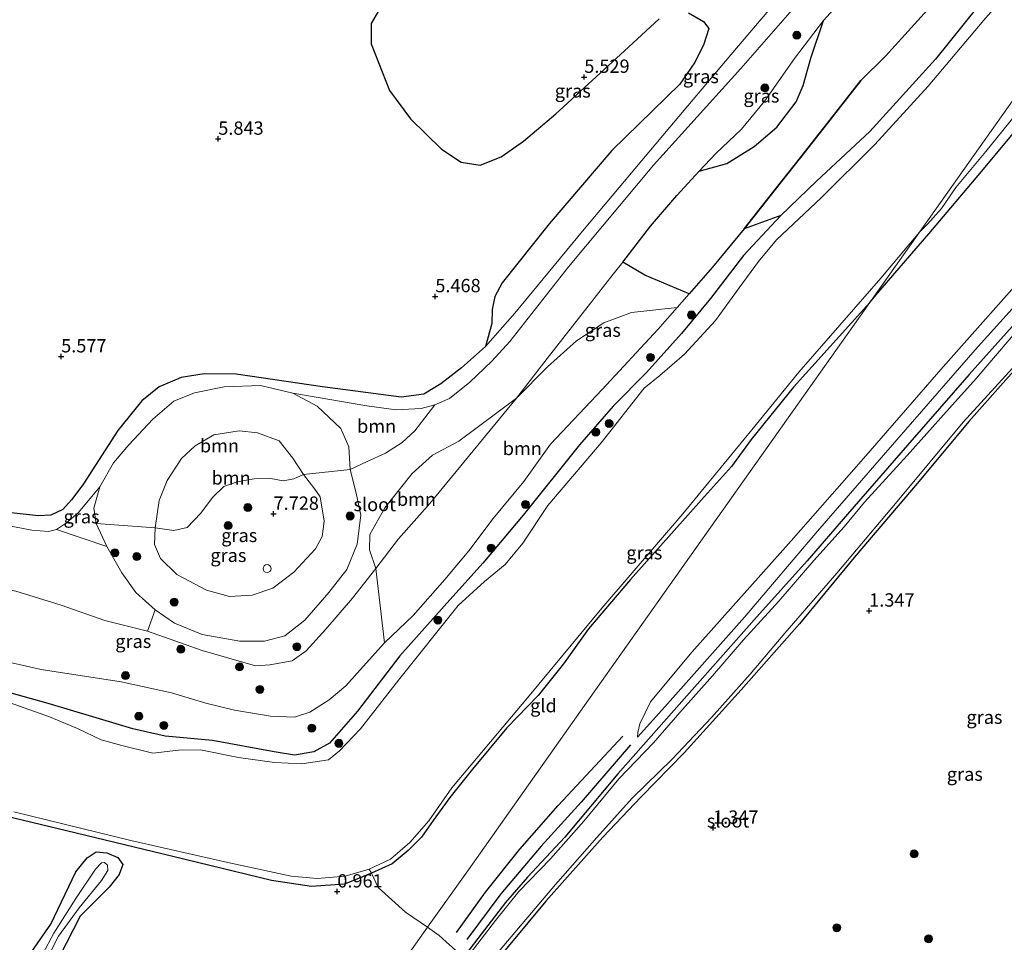
# Model space of a CAD drawing. Units: metres. Extents: x 59999 to 70008, y 424999 to 431033.
# Drawn here: x 62147 to 62332, y 425682 to 425855 of the extents above; entities that cross this region are included whole.
import ezdxf
from ezdxf.enums import TextEntityAlignment as Align

# ---------------------------------------------------------------- set-up
doc = ezdxf.new("R2010")
doc.units = ezdxf.units.M
doc.linetypes.add('IE-TERREINAFSCHEIDING', pattern=[10, 8, -2])
doc.layers.get('0').update_dxf_attribs({"lineweight": 25})
for name, color, linetype, lineweight in [('B-ME-GR-BOOM-GV-B6', 93, 'Continuous', 18), ('B-ME-GR-BOOM-S-B1', 93, 'Continuous', 18), ('B-ME-GW-KRUINLIJN-L-B1', 93, 'Continuous', 18), ('B-ME-GW-TEENLIJN-L-B1', 93, 'Continuous', 18), ('B-ME-IE-GRASLAND-GV-B6', 93, 'Continuous', 18), ('B-ME-IE-GRONDWERKLIJN-GROND_INGERICHT-GV-B6', 253, 'Continuous', 18), ('B-ME-IE-GRONDWERKLIJN-GROND_NIETINGERICHT-GV-B6', 253, 'Continuous', 18), ('B-ME-IE-HULPGEOMETRIE-L-B1', 53, 'Continuous', 18), ('B-ME-IE-INRICHTINGSELEMENT-S-B1', 253, 'Continuous', 18), ('B-ME-IE-TERREINAFSCHEIDING-DOORGANG-L-B1', 8, 'IE-TERREINAFSCHEIDING-KUNSTMATIG-OPEN', 18), ('B-ME-IE-TERREINAFSCHEIDING-RASTERHEKWERK-L-B1', 8, 'IE-TERREINAFSCHEIDING', 18), ('B-ME-OG-WATER-GV-B6', 153, 'Continuous', 18), ('B-ME-VH-VERH_SOORT-ONVERHARD-GV-B6', 8, 'Continuous', 18)]:
    doc.layers.add(name, color=color, linetype=linetype, lineweight=lineweight)
for name, color, linetype in [('B-ME-GR-BOS-GV-B6', 10, 'Continuous'), ('B-ME-GW-GRONDWERKLIJN-L-B1', 10, 'Continuous'), ('B-ME-GW-HOOGTEPUNT-S-B1', 10, 'Continuous'), ('B-ME-GW-INSTEEKWATERGANG-L-B1', 10, 'Continuous'), ('B-ME-OG-BREUK-L-B1', 10, 'Continuous')]:
    doc.layers.add(name, color=color, linetype=linetype)
doc.styles.add('NLCS-ISO', font='NLCS-ISO.TTF')
doc.linetypes.add('IE-TERREINAFSCHEIDING-KUNSTMATIG-OPEN', pattern='A,7,-1.5,[67,NLCS.SHX,S=0.75,R=0,X=0,Y=0],-1.5', length=10)

# ---------------------------------------------------------------- blocks, each defined once
blk = doc.blocks.new('hoogtepunt')
for p, q in [((-0.5, 0), (0.5, 0)), ((0, 0.5), (0, -0.5))]:
    blk.add_line(p, q)
blk = doc.blocks.new('dtb')
blk.add_circle((0, 0), 0.75)
blk = doc.blocks.new('boom')
h = blk.add_hatch(color=256)
edge = h.paths.add_edge_path()
edge.add_arc((0, 0), 0.75, 0, 360)
blk.add_circle((0, 0), 0.75)

msp = doc.modelspace()

# ---------------------------------------------------------------- linework, layer by layer
at = {"layer": 'B-ME-GR-BOOM-GV-B6'}
for points in [[(62270.799, 425801.446, 1.619), (62267.172, 425797.339, 1.582), (62256.771, 425786.072, 1.582), (62247.063, 425775.804, 1.612), (62242.006, 425768.777, 1.597), (62236.277, 425761.848, 1.582), (62231.7, 425755.782, 1.643), (62227.221, 425750.388, 1.688), (62221.242, 425743.631, 1.658), (62215.84, 425738.507, 1.734), (62214.267, 425752.469, 4.82), (62218.497, 425758.037, 4.789), (62224.389, 425764.668, 4.835), (62232.531, 425774.545, 4.804), (62240.674, 425784.421, 4.971), (62246.473, 425790.284, 4.786), (62251.939, 425795.164, 4.53), (62257.061, 425798.549, 3.96), (62262.235, 425800.51, 2.976), (62270.799, 425801.446, 1.619)], [(62198.628, 425785.368, 5.409), (62203.217, 425782.925, 5.393), (62207.689, 425778.715, 5.363), (62209.184, 425775.276, 5.317), (62209.402, 425771.06, 5.226), (62200.623, 425770.125, 7.853), (62198.657, 425773.152, 7.808), (62196.105, 425776.4, 7.732), (62192.005, 425777.95, 7.732), (62188.557, 425778.308, 7.717), (62183.783, 425777.553, 7.732), (62180.334, 425775.51, 7.732), (62177.72, 425773.072, 7.762), (62175.076, 425768.993, 7.747), (62173.574, 425765.229, 7.777), (62172.764, 425760.063, 7.732), (62161.7, 425760.897, 5.166), (62161.29, 425763.769, 5.333), (62162.416, 425767.792, 5.393), (62164.984, 425772.295, 5.409), (62167.868, 425775.654, 5.515), (62172.338, 425780.5, 5.636), (62176.316, 425783.84, 5.697), (62180.178, 425785.412, 5.727), (62185.759, 425786.531, 5.636), (62192.588, 425786.785, 5.545), (62198.628, 425785.368, 5.409)], [(62225.292, 425783.162, 5.243), (62221.566, 425778.289, 5.157), (62219.194, 425776.118, 5.171), (62216.074, 425774.12, 5.143), (62212.485, 425772.446, 5.171), (62209.402, 425771.06, 5.226), (62209.184, 425775.276, 5.317), (62207.689, 425778.715, 5.363), (62203.217, 425782.925, 5.393), (62198.628, 425785.368, 5.409), (62212.521, 425783, 5.357), (62218.081, 425782.266, 5.3), (62222.75, 425782.497, 5.243), (62225.292, 425783.162, 5.243)], [(62214.267, 425752.469, 4.82), (62213.026, 425755.931, 5.304), (62213.118, 425758.815, 5.404), (62215.898, 425763.824, 5.518), (62221.076, 425770.291, 5.29), (62224.855, 425773.74, 5.233), (62229.805, 425776.377, 5.033), (62240.674, 425784.421, 4.971), (62232.531, 425774.545, 4.804), (62224.389, 425764.668, 4.835), (62218.497, 425758.037, 4.789), (62214.267, 425752.469, 4.82)], [(62200.623, 425770.125, 7.853), (62198.829, 425769.289, 7.896), (62196.846, 425768.93, 7.882), (62194.521, 425769.328, 7.953), (62191.358, 425769.267, 8.039), (62188.185, 425768.693, 8.096), (62185.678, 425767.83, 7.91), (62183.586, 425765.812, 7.967), (62181.358, 425762.849, 7.953), (62178.778, 425760.129, 8.024), (62176.317, 425759.581, 8.024), (62172.764, 425760.063, 7.732), (62173.574, 425765.229, 7.777), (62175.076, 425768.993, 7.747), (62177.72, 425773.072, 7.762), (62180.334, 425775.51, 7.732), (62183.783, 425777.553, 7.732), (62188.557, 425778.308, 7.717), (62192.005, 425777.95, 7.732), (62196.105, 425776.4, 7.732), (62198.657, 425773.152, 7.808), (62200.623, 425770.125, 7.853)], [(62154.245, 425759.76, 5.08), (62163.685, 425756.564, 4.968), (62166.543, 425751.626, 5.044), (62169.172, 425747.955, 5.029), (62172.819, 425744.687, 4.983), (62171.337, 425740.661, 4.561), (62163.329, 425742.703, 4.668), (62155.168, 425745.591, 4.729), (62146.622, 425748.191, 4.759), (62136.05, 425750.533, 4.85), (62121.521, 425753.031, 4.668), (62115.866, 425755.68, 4.838), (62112.938, 425757.71, 5.094), (62111.949, 425759.783, 5.066), (62112.88, 425763.126, 5.365), (62116.746, 425762.7, 5.422), (62120.702, 425762.904, 5.408), (62124.191, 425763.433, 5.365), (62130.986, 425763.229, 5.308), (62149.657, 425759.646, 5.18), (62152.775, 425759.391, 5.08), (62154.245, 425759.76, 5.08)]]:
    msp.add_polyline3d(points, dxfattribs=at)
at = {"layer": 'B-ME-GR-BOS-GV-B6'}
for points in [[(62283.398, 425816.208, 1.703), (62277.495, 425809.029, 1.688), (62273.069, 425804.017, 1.643), (62264.777, 425807.513, 4.008), (62260.606, 425809.962, 5.146), (62265.823, 425816.69, 5.123), (62270.774, 425822.497, 5.047), (62274.981, 425827.03, 5.039), (62280.147, 425828.477, 4.739), (62285.305, 425831.663, 4.397), (62289.561, 425835.301, 4.241), (62293.206, 425840.057, 4.155), (62294.488, 425843.156, 4.369), (62295.925, 425848.229, 4.597), (62298.334, 425855.311, 5.381), (62307.879, 425865.878, 5.381), (62322.067, 425881.541, 5.23), (62330.382, 425891.667, 5.154), (62340.11, 425903.03, 5.306)], [(62283.398, 425816.208, 1.703), (62289.262, 425823.599, 1.688), (62293.963, 425829.579, 1.764), (62298.405, 425835.184, 1.779), (62305.307, 425844.072, 1.749), (62309.94, 425848.621, 1.749), (62315.4, 425854.629, 1.703), (62320.302, 425860.099, 1.688), (62324.782, 425865.493, 1.658), (62334.317, 425875.512, 1.597)], [(62334.317, 425875.512, 1.597), (62324.782, 425865.493, 1.658), (62320.302, 425860.099, 1.688), (62315.4, 425854.629, 1.703), (62309.94, 425848.621, 1.749), (62305.307, 425844.072, 1.749), (62298.405, 425835.184, 1.779), (62293.963, 425829.579, 1.764), (62289.262, 425823.599, 1.688), (62283.398, 425816.208, 1.703)], [(62335.703, 425868.183, 1.193), (62327.301, 425857.933, 1.162), (62319.37, 425848.095, 1.178), (62306.989, 425834.505, 1.208), (62297.003, 425825.168, 1.284), (62290.314, 425818.719, 1.299), (62283.398, 425816.208, 1.703)], [(62272.968, 425856.797, 5.612), (62275.787, 425855.136, 5.563), (62276.803, 425853.844, 5.491), (62275.807, 425850.711, 5.455), (62274.069, 425847.357, 5.455), (62271.315, 425843.385, 5.503), (62258.55, 425830.915, 5.588), (62246.8, 425817.152, 5.612), (62237.949, 425806.085, 5.539), (62236.594, 425803.495, 5.467), (62236.08, 425801.058, 5.443), (62236.032, 425798.444, 5.43), (62234.814, 425794.142, 5.285), (62230.314, 425790.153, 5.314), (62226.463, 425787.101, 5.342), (62223.226, 425785.184, 5.342), (62219.025, 425784.628, 5.342), (62204.237, 425786.559, 5.513), (62188.034, 425788.951, 5.599), (62181.987, 425788.983, 5.656), (62177.705, 425788.31, 5.67), (62173.522, 425786.529, 5.656), (62170.312, 425783.9, 5.627), (62165.783, 425778.37, 5.656), (62159.232, 425768.173, 5.371), (62157.085, 425765.326, 5.314), (62155.47, 425763.498, 5.2), (62153.198, 425762.472, 5.2), (62150.864, 425762.357, 5.285), (62139.896, 425763.546, 5.171)], [(62215.199, 425857.889, 5.708), (62213.332, 425854.772, 5.708), (62213.329, 425850.951, 5.781), (62216.823, 425842.205, 5.829), (62220.747, 425836.837, 5.805), (62226.543, 425831.2, 5.745), (62230.286, 425828.751, 5.733), (62233.862, 425828.183, 5.745), (62237.746, 425829.754, 5.733), (62241.99, 425832.693, 5.793), (62248.016, 425837.779, 5.829), (62261.721, 425850.332, 5.708), (62267.449, 425855.624, 5.672)]]:
    msp.add_polyline3d(points, dxfattribs=at)
at = {"layer": 'B-ME-GW-GRONDWERKLIJN-L-B1'}
msp.add_polyline3d([(62262.071, 425719.343, 1.231), (62252.773, 425708.569, 1.326), (62245.312, 425700.315, 1.487), (62237.717, 425691.397, 1.464), (62231.309, 425682.822, 1.638)], dxfattribs=at)
at = {"layer": 'B-ME-GW-INSTEEKWATERGANG-L-B1'}
for points in [[(62307.014, 425802.399, 1.102), (62308.173, 425803.765, 1.102), (62318.105, 425815.269, 1.004), (62328.073, 425827.045, 1.053), (62340.736, 425842.333, 1.053), (62351.765, 425854.574, 1.053), (62359.726, 425863.409, 1.053), (62364.833, 425869.585, 0.967), (62368.058, 425874.964, 0.918), (62370.747, 425878.034, 0.931), (62374.603, 425881.942, 0.918), (62378.113, 425885.343, 0.906), (62381.9, 425889.15, 0.931), (62386.836, 425895.294, 1.004), (62393.465, 425903.701, 1.004), (62399.061, 425911.03, 0.992), (62404.296, 425916.523, 0.955), (62410.5, 425923.437, 1.029), (62418.665, 425932.133, 1.029), (62430.753, 425946.145, 1.032)], [(62449.819, 425932.647, 1.511), (62435.758, 425916.738, 1.511), (62419.256, 425897.626, 1.68), (62401.798, 425877.115, 1.648), (62383.72, 425856.259, 1.648), (62371.883, 425842.294, 1.617), (62361.947, 425830.363, 1.68), (62349.191, 425815.615, 1.68), (62339.705, 425804.531, 1.701), (62325.676, 425788.857, 1.68), (62314.082, 425775.623, 1.68), (62302.814, 425762.679, 1.638), (62295.261, 425753.865, 1.638), (62285.81, 425743.397, 1.553), (62273.118, 425729.118, 1.617), (62259.682, 425713.937, 1.49), (62249.746, 425702.006, 1.479), (62242.706, 425694.507, 1.5), (62238.574, 425689.766, 1.49), (62230.682, 425679.516, 1.543)], [(62453.993, 425929.691, 1.436), (62440.278, 425913.162, 1.415), (62428.839, 425900.719, 1.352), (62418.609, 425888.733, 1.32), (62409.007, 425877.856, 1.309), (62396.454, 425862.841, 1.309), (62386.972, 425852.139, 1.299), (62376.479, 425840.332, 1.288), (62367.255, 425829.069, 1.32), (62359.61, 425819.932, 1.32), (62352.415, 425811.642, 1.32), (62344.826, 425802.211, 1.32), (62335.041, 425790.69, 1.32), (62325.618, 425780.075, 1.32), (62316.307, 425768.872, 1.32), (62304.084, 425754.529, 1.32), (62293.79, 425742.074, 1.32), (62282.88, 425729.655, 1.32), (62272.152, 425717.879, 1.278), (62264.047, 425709.57, 1.309), (62256.86, 425702.043, 1.309), (62246.188, 425689.973, 1.309), (62235.687, 425677.403, 1.288)], [(62327.301, 425857.933, 1.162), (62319.37, 425848.095, 1.178), (62306.989, 425834.505, 1.208), (62297.003, 425825.168, 1.284), (62290.314, 425818.719, 1.299), (62283.268, 425811.224, 1.299), (62277.096, 425803.123, 1.284), (62271.626, 425796.568, 1.284), (62265.09, 425789.274, 1.314), (62258.823, 425782.902, 1.314), (62252.498, 425775.646, 1.314), (62241.895, 425762.487, 1.117), (62234.358, 425753.484, 1.284), (62227.091, 425745.403, 1.36), (62218.747, 425736.036, 1.375), (62210.806, 425725.651, 1.436), (62205.558, 425719.681, 1.421), (62202.579, 425718.051, 1.436), (62198.987, 425717.4, 1.466), (62195.165, 425718.018, 1.481), (62183.536, 425720.169, 1.466), (62174.663, 425720.963, 1.466), (62168.623, 425722.38, 1.451), (62161.71, 425724.402, 1.451), (62152.703, 425727.137, 1.421), (62142.141, 425730.026, 1.421)], [(62307.014, 425802.399, 1.102), (62292.653, 425786.487, 0.966), (62284.722, 425776.649, 0.951), (62281.049, 425771.619, 0.92), (62275.416, 425765.362, 0.951), (62262.084, 425750.399, 0.951), (62254.163, 425741.109, 0.951), (62249.452, 425734.582, 0.92), (62244.751, 425728.602, 0.875), (62238.868, 425722.518, 0.935), (62232.408, 425714.801, 0.951), (62228.14, 425709.445, 0.935), (62224.987, 425705.164, 0.935), (62222.823, 425702.045, 0.92), (62220.334, 425699.521, 0.951), (62217.297, 425697.007, 0.966), (62213.422, 425695.246, 0.953), (62208.382, 425693.211, 0.981), (62202.139, 425692.735, 0.966), (62194.619, 425693.884, 0.996), (62176.126, 425698.393, 1.087), (62156.162, 425703.182, 1.118), (62131.629, 425709.107, 0.996)], [(62149.051, 425679.739, 0.983), (62153.183, 425685.697, 1.056), (62157.871, 425695.533, 1.074), (62160.048, 425698.141, 1.068), (62161.711, 425699.267, 1.08), (62163.702, 425699.063, 1.068), (62165.764, 425698.221, 1.068), (62166.745, 425696.879, 1.092), (62166.041, 425695.015, 1.092), (62164.17, 425692.636, 1.11), (62158.69, 425687.172, 1.158), (62154.745, 425679.467, 1.104)]]:
    msp.add_polyline3d(points, dxfattribs=at)
at = {"layer": 'B-ME-GW-KRUINLIJN-L-B1'}
for points in [[(62443.48, 425930.075, 1.572), (62426.257, 425909.532, 1.635), (62413.708, 425894.899, 1.699), (62394.648, 425872.791, 1.614), (62375.913, 425850.972, 1.678), (62359.187, 425830.219, 1.561), (62341.229, 425809.537, 1.604), (62326.815, 425793.486, 1.71), (62310.849, 425775.161, 1.699), (62297.202, 425759.483, 1.635), (62283.492, 425743.336, 1.635), (62268.54, 425726.497, 1.508), (62263.37, 425720.799, 1.328)], [(62307.879, 425865.878, 5.381), (62298.334, 425855.311, 5.381), (62292.854, 425848.209, 5.23), (62287.316, 425840.222, 5.093), (62282.923, 425834.953, 5.108), (62278.079, 425830.366, 5.032), (62274.981, 425827.03, 5.039), (62270.774, 425822.497, 5.047), (62265.823, 425816.69, 5.123), (62260.606, 425809.962, 5.146), (62258.834, 425807.677, 5.154), (62254.133, 425801.698, 5.184), (62246.413, 425791.898, 5.123), (62240.674, 425784.421, 4.971), (62232.531, 425774.545, 4.804), (62224.389, 425764.668, 4.835), (62218.497, 425758.037, 4.789), (62214.267, 425752.469, 4.82), (62209.825, 425746.864, 4.88), (62204.875, 425741.058, 4.865), (62201.135, 425736.998, 4.82), (62198.531, 425735.108, 4.759), (62194.305, 425734.343, 4.637), (62191.606, 425734.182, 4.577), (62181.591, 425737.061, 4.607), (62171.337, 425740.661, 4.561), (62163.329, 425742.703, 4.668), (62155.168, 425745.591, 4.729), (62146.622, 425748.191, 4.759)], [(62200.623, 425770.125, 7.853), (62202.763, 425767.348, 7.853), (62203.789, 425765.897, 7.793), (62204.506, 425761.335, 7.808), (62204.158, 425758.434, 7.808), (62202.936, 425756.14, 7.823), (62198.813, 425751.793, 7.717), (62194.883, 425748.79, 7.656), (62190.982, 425747.429, 7.671), (62186.766, 425747.211, 7.793), (62182.407, 425748.386, 7.853), (62176.858, 425751.31, 7.793), (62173.796, 425754.357, 7.777), (62172.665, 425756.989, 7.732), (62172.764, 425760.063, 7.732), (62173.574, 425765.229, 7.777), (62175.076, 425768.993, 7.747), (62177.72, 425773.072, 7.762), (62180.334, 425775.51, 7.732), (62183.783, 425777.553, 7.732), (62188.557, 425778.308, 7.717), (62192.005, 425777.95, 7.732), (62196.105, 425776.4, 7.732), (62198.657, 425773.152, 7.808), (62200.623, 425770.125, 7.853)]]:
    msp.add_polyline3d(points, dxfattribs=at)
at = {"layer": 'B-ME-GW-TEENLIJN-L-B1'}
for points in [[(62263.37, 425720.799, 1.328), (62263.438, 425721.649, 1.328), (62263.808, 425723.319, 1.35), (62265.849, 425727.437, 1.286), (62273.614, 425736.748, 1.223), (62292.22, 425757.628, 1.159), (62305.835, 425773.072, 1.201), (62320.79, 425790.292, 1.201), (62338.12, 425809.865, 1.064), (62353.286, 425827.581, 1.212), (62364.408, 425840.498, 1.159), (62378.168, 425856.867, 1.159), (62392.053, 425872.895, 1.117), (62407.633, 425890.842, 1.233), (62418.579, 425903.878, 1.286), (62429.581, 425916.619, 1.276), (62438.232, 425926.479, 1.318), (62441.732, 425929.729, 1.36), (62442.678, 425930.365, 1.36), (62443.48, 425930.075, 1.572)], [(62320.302, 425860.099, 1.688), (62315.4, 425854.629, 1.703), (62309.94, 425848.621, 1.749), (62305.307, 425844.072, 1.749), (62298.405, 425835.184, 1.779), (62293.963, 425829.579, 1.764), (62289.262, 425823.599, 1.688), (62283.398, 425816.208, 1.703), (62277.495, 425809.029, 1.688), (62273.069, 425804.017, 1.643), (62270.799, 425801.446, 1.619), (62267.172, 425797.339, 1.582), (62256.771, 425786.072, 1.582), (62247.063, 425775.804, 1.612), (62242.006, 425768.777, 1.597), (62236.277, 425761.848, 1.582), (62231.7, 425755.782, 1.643), (62227.221, 425750.388, 1.688), (62221.242, 425743.631, 1.658), (62215.84, 425738.507, 1.734), (62211.841, 425734.073, 1.749), (62208.573, 425730.426, 1.779), (62205.45, 425727.787, 1.825), (62201.827, 425725.494, 1.794), (62198.945, 425724.536, 1.734), (62194.441, 425724.703, 1.764), (62187.681, 425725.88, 1.764), (62182.313, 425727.2, 1.825), (62175.861, 425729.087, 1.749), (62166.422, 425731.198, 1.794), (62151.384, 425733.495, 1.794), (62133.638, 425737.485, 1.703)], [(62209.402, 425771.06, 5.226), (62210.541, 425766.574, 5.302), (62211.393, 425762.472, 5.348), (62210.745, 425757.008, 5.409), (62208.763, 425752.284, 5.348), (62205.398, 425747.965, 5.302), (62200.88, 425742.782, 5.226), (62197.161, 425739.818, 5.181), (62193.309, 425738.793, 5.105), (62188.719, 425738.835, 4.999), (62181.622, 425740.06, 4.983), (62176.438, 425742.177, 4.968), (62172.819, 425744.687, 4.983), (62169.172, 425747.955, 5.029), (62166.543, 425751.626, 5.044), (62163.685, 425756.564, 4.968), (62161.7, 425760.897, 5.166), (62161.29, 425763.769, 5.333), (62162.416, 425767.792, 5.393), (62164.984, 425772.295, 5.409), (62167.868, 425775.654, 5.515), (62172.338, 425780.5, 5.636), (62176.316, 425783.84, 5.697), (62180.178, 425785.412, 5.727), (62185.759, 425786.531, 5.636), (62192.588, 425786.785, 5.545), (62198.628, 425785.368, 5.409), (62203.217, 425782.925, 5.393), (62207.689, 425778.715, 5.363), (62209.184, 425775.276, 5.317), (62209.402, 425771.06, 5.226)]]:
    msp.add_polyline3d(points, dxfattribs=at)
at = {"layer": 'B-ME-IE-GRASLAND-GV-B6'}
for points in [[(62290.314, 425818.719, 1.299), (62297.003, 425825.168, 1.284), (62306.989, 425834.505, 1.208), (62319.37, 425848.095, 1.178), (62327.301, 425857.933, 1.162), (62335.703, 425868.183, 1.193)], [(62338.341, 425866.766, 0.047), (62328.401, 425855.364, 0.047), (62317.981, 425843.003, 0.047), (62307.965, 425832.023, 0.047), (62297.882, 425822.014, 0.047), (62289.482, 425814.165, 0.047), (62286.079, 425810.057, 0.047), (62282.493, 425805.152, 0.047), (62278.042, 425798.999, 0.047), (62272.198, 425792.703, 0.047), (62267.575, 425788.702, 0.047), (62264.625, 425786.313, 0.047), (62256.559, 425776.014, 0.047), (62246.571, 425764.276, 0.047), (62241.85, 425757.202, 0.047), (62238.533, 425753.218, 0.047), (62234.641, 425750.004, 0.047), (62229.673, 425745.504, 0.047), (62218.463, 425731.471, 0.047), (62211.388, 425722.334, 0.047), (62207.437, 425718.236, 0.047), (62205.342, 425716.547, 0.047), (62200.357, 425715.754, 0.047), (62195.181, 425716.017, 0.047), (62188.459, 425716.983, 0.047), (62181.324, 425718.419, 0.047), (62177.194, 425718.327, 0.047), (62172.382, 425717.783, 0.047), (62166.554, 425719.238, 0.047), (62162.655, 425720.278, 0.047), (62158.229, 425722.423, 0.047), (62152.92, 425724.627, 0.047), (62144.298, 425727.649, 0.047)], [(62172.819, 425744.687, 4.983), (62176.438, 425742.177, 4.968), (62181.622, 425740.06, 4.983), (62188.719, 425738.835, 4.999), (62193.309, 425738.793, 5.105), (62197.161, 425739.818, 5.181), (62200.88, 425742.782, 5.226), (62205.398, 425747.965, 5.302), (62208.763, 425752.284, 5.348), (62210.745, 425757.008, 5.409), (62211.393, 425762.472, 5.348), (62210.541, 425766.574, 5.302), (62209.402, 425771.06, 5.226), (62212.485, 425772.446, 5.171), (62216.074, 425774.12, 5.143), (62219.194, 425776.118, 5.171), (62221.566, 425778.289, 5.157), (62225.292, 425783.162, 5.243), (62228.041, 425784.376, 5.243), (62231.892, 425787.428, 5.2), (62235.996, 425791.346, 5.228), (62239.424, 425795.038, 5.214), (62250.394, 425809.107, 5.186), (62266.397, 425828.184, 5.3), (62282.778, 425846.304, 5.043), (62300.341, 425866.38, 5.114)], [(62307.879, 425865.878, 5.381), (62298.334, 425855.311, 5.381), (62292.854, 425848.209, 5.23), (62287.316, 425840.222, 5.093), (62282.923, 425834.953, 5.108), (62278.079, 425830.366, 5.032), (62274.981, 425827.03, 5.039), (62270.774, 425822.497, 5.047), (62265.823, 425816.69, 5.123), (62260.606, 425809.962, 5.146), (62258.834, 425807.677, 5.154), (62254.133, 425801.698, 5.184), (62246.413, 425791.898, 5.123), (62240.674, 425784.421, 4.971), (62229.805, 425776.377, 5.033), (62224.855, 425773.74, 5.233), (62221.076, 425770.291, 5.29), (62215.898, 425763.824, 5.518), (62213.118, 425758.815, 5.404), (62213.026, 425755.931, 5.304), (62214.267, 425752.469, 4.82), (62209.825, 425746.864, 4.88), (62204.875, 425741.058, 4.865), (62201.135, 425736.998, 4.82), (62198.531, 425735.108, 4.759), (62194.305, 425734.343, 4.637), (62191.606, 425734.182, 4.577), (62181.591, 425737.061, 4.607), (62171.337, 425740.661, 4.561), (62172.819, 425744.687, 4.983)], [(62267.449, 425855.624, 5.672), (62261.721, 425850.332, 5.708), (62248.016, 425837.779, 5.829), (62241.99, 425832.693, 5.793), (62237.746, 425829.754, 5.733), (62233.862, 425828.183, 5.745), (62230.286, 425828.751, 5.733), (62226.543, 425831.2, 5.745), (62220.747, 425836.837, 5.805), (62216.823, 425842.205, 5.829), (62213.329, 425850.951, 5.781), (62213.332, 425854.772, 5.708), (62215.199, 425857.889, 5.708)], [(62289.125, 425858.537, 5.153), (62280.92, 425848.876, 5.129), (62269.445, 425835.33, 5.314), (62253.361, 425816.137, 5.428), (62240.343, 425800.366, 5.228), (62234.814, 425794.142, 5.285), (62236.032, 425798.444, 5.43), (62236.08, 425801.058, 5.443), (62236.594, 425803.495, 5.467), (62237.949, 425806.085, 5.539), (62246.8, 425817.152, 5.612), (62258.55, 425830.915, 5.588), (62271.315, 425843.385, 5.503), (62274.069, 425847.357, 5.455), (62275.807, 425850.711, 5.455), (62276.803, 425853.844, 5.491), (62275.787, 425855.136, 5.563), (62272.968, 425856.797, 5.612)], [(62274.981, 425827.03, 5.039), (62278.079, 425830.366, 5.032), (62282.923, 425834.953, 5.108), (62287.316, 425840.222, 5.093), (62292.854, 425848.209, 5.23), (62298.334, 425855.311, 5.381), (62295.925, 425848.229, 4.597), (62294.488, 425843.156, 4.369), (62293.206, 425840.057, 4.155), (62289.561, 425835.301, 4.241), (62285.305, 425831.663, 4.397), (62280.147, 425828.477, 4.739), (62274.981, 425827.03, 5.039)], [(62340.736, 425842.333, 1.053), (62328.073, 425827.045, 1.053), (62318.105, 425815.269, 1.004), (62308.173, 425803.765, 1.102), (62307.014, 425802.399, 1.102)], [(62307.014, 425802.399, 1.102), (62316.35, 425815.586, 0.047), (62317.852, 425817.076, 0.047), (62320.472, 425820.044, 0.047), (62323.171, 425823.999, 0.047), (62328.794, 425830.714, 0.047), (62335.455, 425838.951, 0.047)], [(62142.141, 425730.026, 1.421), (62152.703, 425727.137, 1.421), (62161.71, 425724.402, 1.451), (62168.623, 425722.38, 1.451), (62174.663, 425720.963, 1.466), (62183.536, 425720.169, 1.466), (62195.165, 425718.018, 1.481), (62198.987, 425717.4, 1.466), (62202.579, 425718.051, 1.436), (62205.558, 425719.681, 1.421), (62210.806, 425725.651, 1.436), (62218.747, 425736.036, 1.375), (62227.091, 425745.403, 1.36), (62234.358, 425753.484, 1.284), (62241.895, 425762.487, 1.117), (62252.498, 425775.646, 1.314), (62258.823, 425782.902, 1.314), (62265.09, 425789.274, 1.314), (62271.626, 425796.568, 1.284), (62277.096, 425803.123, 1.284), (62283.268, 425811.224, 1.299), (62290.314, 425818.719, 1.299)], [(62283.398, 425816.208, 1.703), (62290.314, 425818.719, 1.299), (62283.268, 425811.224, 1.299), (62277.096, 425803.123, 1.284), (62271.626, 425796.568, 1.284), (62265.09, 425789.274, 1.314), (62258.823, 425782.902, 1.314), (62252.498, 425775.646, 1.314), (62241.895, 425762.487, 1.117), (62234.358, 425753.484, 1.284), (62227.091, 425745.403, 1.36), (62218.747, 425736.036, 1.375), (62210.806, 425725.651, 1.436), (62205.558, 425719.681, 1.421), (62202.579, 425718.051, 1.436), (62198.987, 425717.4, 1.466), (62195.165, 425718.018, 1.481), (62183.536, 425720.169, 1.466), (62174.663, 425720.963, 1.466), (62168.623, 425722.38, 1.451), (62161.71, 425724.402, 1.451), (62152.703, 425727.137, 1.421), (62142.141, 425730.026, 1.421)], [(62133.638, 425737.485, 1.703), (62151.384, 425733.495, 1.794), (62166.422, 425731.198, 1.794), (62175.861, 425729.087, 1.749), (62182.313, 425727.2, 1.825), (62187.681, 425725.88, 1.764), (62194.441, 425724.703, 1.764), (62198.945, 425724.536, 1.734), (62201.827, 425725.494, 1.794), (62205.45, 425727.787, 1.825), (62208.573, 425730.426, 1.779), (62211.841, 425734.073, 1.749), (62215.84, 425738.507, 1.734), (62221.242, 425743.631, 1.658), (62227.221, 425750.388, 1.688), (62231.7, 425755.782, 1.643), (62236.277, 425761.848, 1.582), (62242.006, 425768.777, 1.597), (62247.063, 425775.804, 1.612), (62256.771, 425786.072, 1.582), (62267.172, 425797.339, 1.582), (62270.799, 425801.446, 1.619), (62273.069, 425804.017, 1.643), (62277.495, 425809.029, 1.688), (62283.398, 425816.208, 1.703)], [(62307.014, 425802.399, 1.102), (62292.653, 425786.487, 0.966), (62284.722, 425776.649, 0.951), (62281.049, 425771.619, 0.92), (62275.416, 425765.362, 0.951), (62262.084, 425750.399, 0.951), (62254.163, 425741.109, 0.951), (62249.452, 425734.582, 0.92), (62244.751, 425728.602, 0.875), (62238.868, 425722.518, 0.935), (62232.408, 425714.801, 0.951), (62228.14, 425709.445, 0.935), (62224.987, 425705.164, 0.935), (62222.823, 425702.045, 0.92), (62220.334, 425699.521, 0.951), (62217.297, 425697.007, 0.966), (62213.422, 425695.246, 0.953), (62212.97, 425696.034, 0.047), (62216.963, 425697.863, 0.047), (62220.644, 425701.039, 0.047), (62224.172, 425705.061, 0.047), (62228.498, 425711.3, 0.047), (62243.052, 425728.557, 0.047), (62256.664, 425744.988, 0.047), (62271.9, 425762.696, 0.047), (62284.869, 425778.465, 0.047), (62293.703, 425789.34, 0.047), (62309.064, 425806.961, 0.047), (62316.35, 425815.586, 0.047), (62307.014, 425802.399, 1.102)], [(62273.069, 425804.017, 1.643), (62270.799, 425801.446, 1.619), (62262.235, 425800.51, 2.976), (62257.061, 425798.549, 3.96), (62251.939, 425795.164, 4.53), (62246.473, 425790.284, 4.786), (62240.674, 425784.421, 4.971), (62246.413, 425791.898, 5.123), (62254.133, 425801.698, 5.184), (62258.834, 425807.677, 5.154), (62260.606, 425809.962, 5.146), (62264.777, 425807.513, 4.008), (62273.069, 425804.017, 1.643)], [(62230.682, 425679.516, 1.543), (62238.574, 425689.766, 1.49), (62242.706, 425694.507, 1.5), (62249.746, 425702.006, 1.479), (62259.682, 425713.937, 1.49), (62273.118, 425729.118, 1.617), (62285.81, 425743.397, 1.553), (62295.261, 425753.865, 1.638), (62302.814, 425762.679, 1.638), (62314.082, 425775.623, 1.68), (62325.676, 425788.857, 1.68), (62339.705, 425804.531, 1.701)], [(62336.783, 425799.618, 1.174), (62326.973, 425788.115, 1.174), (62321.432, 425781.911, 1.174), (62314.053, 425773.695, 1.174), (62306.004, 425764.91, 1.174), (62302.17, 425760.248, 1.174), (62296.479, 425753.959, 1.174), (62289.939, 425746.291, 1.174), (62283.318, 425739.051, 1.174), (62277.494, 425732.294, 1.174), (62271.304, 425725.412, 1.174), (62266.39, 425719.714, 1.174), (62259.902, 425712.943, 1.174), (62253.296, 425705.04, 1.174), (62247.04, 425697.924, 1.174), (62241.094, 425691.809, 1.174), (62236.738, 425686.383, 1.174), (62231.296, 425679.366, 1.174)], [(62335.041, 425790.69, 1.32), (62325.618, 425780.075, 1.32), (62316.307, 425768.872, 1.32), (62304.084, 425754.529, 1.32), (62293.79, 425742.074, 1.32), (62282.88, 425729.655, 1.32), (62272.152, 425717.879, 1.278), (62264.047, 425709.57, 1.309), (62256.86, 425702.043, 1.309), (62246.188, 425689.973, 1.309), (62235.687, 425677.403, 1.288)], [(62234.523, 425677.257, 1.174), (62241.062, 425684.925, 1.174), (62247.95, 425693.103, 1.174), (62255.764, 425701.956, 1.174), (62262.408, 425709.367, 1.174), (62269.906, 425716.661, 1.174), (62277.302, 425724.492, 1.174), (62284.531, 425732.623, 1.174), (62291.071, 425740.292, 1.174), (62300.814, 425751.561, 1.174), (62312.141, 425765.014, 1.174), (62324.575, 425779.952, 1.174), (62333.814, 425790.072, 1.174)], [(62163.685, 425756.564, 4.968), (62161.7, 425760.897, 5.166), (62172.764, 425760.063, 7.732), (62172.665, 425756.989, 7.732), (62173.796, 425754.357, 7.777), (62176.858, 425751.31, 7.793), (62182.407, 425748.386, 7.853), (62186.766, 425747.211, 7.793), (62190.982, 425747.429, 7.671), (62194.883, 425748.79, 7.656), (62198.813, 425751.793, 7.717), (62202.936, 425756.14, 7.823), (62204.158, 425758.434, 7.808), (62204.506, 425761.335, 7.808), (62203.789, 425765.897, 7.793), (62202.763, 425767.348, 7.853), (62200.623, 425770.125, 7.853), (62209.402, 425771.06, 5.226), (62210.541, 425766.574, 5.302), (62211.393, 425762.472, 5.348), (62210.745, 425757.008, 5.409), (62208.763, 425752.284, 5.348), (62205.398, 425747.965, 5.302), (62200.88, 425742.782, 5.226), (62197.161, 425739.818, 5.181), (62193.309, 425738.793, 5.105), (62188.719, 425738.835, 4.999), (62181.622, 425740.06, 4.983), (62176.438, 425742.177, 4.968), (62172.819, 425744.687, 4.983), (62169.172, 425747.955, 5.029), (62166.543, 425751.626, 5.044), (62163.685, 425756.564, 4.968)], [(62200.623, 425770.125, 7.853), (62202.763, 425767.348, 7.853), (62203.789, 425765.897, 7.793), (62204.506, 425761.335, 7.808), (62204.158, 425758.434, 7.808), (62202.936, 425756.14, 7.823), (62198.813, 425751.793, 7.717), (62194.883, 425748.79, 7.656), (62190.982, 425747.429, 7.671), (62186.766, 425747.211, 7.793), (62182.407, 425748.386, 7.853), (62176.858, 425751.31, 7.793), (62173.796, 425754.357, 7.777), (62172.665, 425756.989, 7.732), (62172.764, 425760.063, 7.732), (62176.317, 425759.581, 8.024), (62178.778, 425760.129, 8.024), (62181.358, 425762.849, 7.953), (62183.586, 425765.812, 7.967), (62185.678, 425767.83, 7.91), (62188.185, 425768.693, 8.096), (62191.358, 425769.267, 8.039), (62194.521, 425769.328, 7.953), (62196.846, 425768.93, 7.882), (62198.829, 425769.289, 7.896), (62200.623, 425770.125, 7.853)], [(62154.245, 425759.76, 5.08), (62156.165, 425761.029, 5.151), (62158.375, 425762.965, 5.251), (62162.416, 425767.792, 5.393), (62161.29, 425763.769, 5.333), (62161.7, 425760.897, 5.166), (62163.685, 425756.564, 4.968), (62154.245, 425759.76, 5.08)], [(62171.337, 425740.661, 4.561), (62181.591, 425737.061, 4.607), (62191.606, 425734.182, 4.577), (62194.305, 425734.343, 4.637), (62198.531, 425735.108, 4.759), (62201.135, 425736.998, 4.82), (62204.875, 425741.058, 4.865), (62209.825, 425746.864, 4.88), (62214.267, 425752.469, 4.82), (62215.84, 425738.507, 1.734), (62211.841, 425734.073, 1.749), (62208.573, 425730.426, 1.779), (62205.45, 425727.787, 1.825), (62201.827, 425725.494, 1.794), (62198.945, 425724.536, 1.734), (62194.441, 425724.703, 1.764), (62187.681, 425725.88, 1.764), (62182.313, 425727.2, 1.825), (62175.861, 425729.087, 1.749), (62166.422, 425731.198, 1.794), (62151.384, 425733.495, 1.794), (62133.638, 425737.485, 1.703)], [(62146.622, 425748.191, 4.759), (62155.168, 425745.591, 4.729), (62163.329, 425742.703, 4.668), (62171.337, 425740.661, 4.561)], [(62146.275, 425706.783, 0.047), (62168.206, 425701.368, 0.047), (62186.412, 425697.243, 0.047), (62198.329, 425694.708, 0.047), (62203.207, 425694.282, 0.047), (62208.48, 425694.691, 0.047), (62212.97, 425696.034, 0.047), (62213.422, 425695.246, 0.953), (62208.382, 425693.211, 0.981), (62202.139, 425692.735, 0.966), (62194.619, 425693.884, 0.996), (62176.126, 425698.393, 1.087), (62156.162, 425703.182, 1.118), (62131.629, 425709.107, 0.996)], [(62149.051, 425679.739, 0.983), (62153.183, 425685.697, 1.056), (62157.871, 425695.533, 1.074), (62160.048, 425698.141, 1.068), (62161.711, 425699.267, 1.08), (62163.702, 425699.063, 1.068), (62165.764, 425698.221, 1.068), (62166.745, 425696.879, 1.092), (62166.041, 425695.015, 1.092), (62164.17, 425692.636, 1.11), (62158.69, 425687.172, 1.158), (62154.745, 425679.467, 1.104)], [(62152.616, 425679.473, 0.603), (62154.633, 425683.441, 0.603), (62158.535, 425688.75, 0.603), (62162.735, 425693.852, 0.596), (62163.909, 425695.758, 0.596), (62163.86, 425696.748, 0.596), (62163.249, 425697.245, 0.596), (62162.695, 425697.188, 0.596), (62161.567, 425695.985, 0.596), (62157.913, 425690.504, 0.596), (62153.755, 425683.977, 0.596), (62151.673, 425680.127, 0.596)]]:
    msp.add_polyline3d(points, dxfattribs=at)
at = {"layer": 'B-ME-IE-GRONDWERKLIJN-GROND_INGERICHT-GV-B6'}
for points in [[(62449.819, 425932.647, 1.511), (62435.758, 425916.738, 1.511), (62419.256, 425897.626, 1.68), (62401.798, 425877.115, 1.648), (62383.72, 425856.259, 1.648), (62371.883, 425842.294, 1.617), (62361.947, 425830.363, 1.68), (62349.191, 425815.615, 1.68), (62339.705, 425804.531, 1.701), (62325.676, 425788.857, 1.68), (62314.082, 425775.623, 1.68), (62302.814, 425762.679, 1.638), (62295.261, 425753.865, 1.638), (62285.81, 425743.397, 1.553), (62273.118, 425729.118, 1.617), (62259.682, 425713.937, 1.49), (62249.746, 425702.006, 1.479), (62242.706, 425694.507, 1.5), (62238.574, 425689.766, 1.49), (62230.682, 425679.516, 1.543)], [(62228.057, 425681.791, 1.201), (62226.147, 425683.531, 1.117), (62223.969, 425685.107, 1.042), (62231.62, 425695.913, 0.953), (62253.429, 425726.716, 0.926), (62280.281, 425764.641, 0.948), (62307.014, 425802.399, 1.102), (62308.173, 425803.765, 1.102), (62318.105, 425815.269, 1.004), (62328.073, 425827.045, 1.053), (62340.736, 425842.333, 1.053)], [(62263.37, 425720.799, 1.328), (62263.438, 425721.649, 1.328), (62263.808, 425723.319, 1.35), (62265.849, 425727.437, 1.286), (62273.614, 425736.748, 1.223), (62292.22, 425757.628, 1.159), (62305.835, 425773.072, 1.201), (62320.79, 425790.292, 1.201), (62338.12, 425809.865, 1.064)], [(62263.438, 425721.649, 1.328), (62263.37, 425720.799, 1.328), (62268.54, 425726.497, 1.508), (62283.492, 425743.336, 1.635), (62297.202, 425759.483, 1.635), (62310.849, 425775.161, 1.699), (62326.815, 425793.486, 1.71), (62341.229, 425809.537, 1.604)], [(62341.229, 425809.537, 1.604), (62326.815, 425793.486, 1.71), (62310.849, 425775.161, 1.699), (62297.202, 425759.483, 1.635), (62283.492, 425743.336, 1.635), (62268.54, 425726.497, 1.508), (62263.37, 425720.799, 1.328)], [(62338.12, 425809.865, 1.064), (62320.79, 425790.292, 1.201), (62305.835, 425773.072, 1.201), (62292.22, 425757.628, 1.159), (62273.614, 425736.748, 1.223), (62265.849, 425727.437, 1.286), (62263.808, 425723.319, 1.35), (62263.438, 425721.649, 1.328)], [(62223.969, 425685.107, 1.042), (62219.801, 425687.941, 0.986), (62214.669, 425692.578, 0.958), (62213.422, 425695.246, 0.953), (62217.297, 425697.007, 0.966), (62220.334, 425699.521, 0.951), (62222.823, 425702.045, 0.92), (62224.987, 425705.164, 0.935), (62228.14, 425709.445, 0.935), (62232.408, 425714.801, 0.951), (62238.868, 425722.518, 0.935), (62244.751, 425728.602, 0.875), (62249.452, 425734.582, 0.92), (62254.163, 425741.109, 0.951), (62262.084, 425750.399, 0.951), (62275.416, 425765.362, 0.951), (62281.049, 425771.619, 0.92), (62284.722, 425776.649, 0.951), (62292.653, 425786.487, 0.966), (62307.014, 425802.399, 1.102), (62280.281, 425764.641, 0.948), (62253.429, 425726.716, 0.926), (62231.62, 425695.913, 0.953), (62223.969, 425685.107, 1.042)], [(62040.7, 425675.516, 0.617), (62053.25, 425684.553, 0.662), (62062.332, 425692.854, 0.784), (62065.84, 425695.78, 0.784), (62067.696, 425698.189, 0.905), (62070.253, 425702.144, 1.011), (62073.129, 425707.357, 1.011), (62076.178, 425712.819, 1.042), (62081.869, 425719.96, 0.966), (62083.099, 425720.401, 0.996), (62086.709, 425719.745, 0.966), (62103.994, 425715.89, 1.027), (62131.629, 425709.107, 0.996), (62156.162, 425703.182, 1.118), (62176.126, 425698.393, 1.087), (62194.619, 425693.884, 0.996), (62202.139, 425692.735, 0.966), (62208.382, 425693.211, 0.981), (62213.422, 425695.246, 0.953), (62214.669, 425692.578, 0.958), (62219.801, 425687.941, 0.986), (62223.969, 425685.107, 1.042), (62205.007, 425658.325, 0.968)], [(62154.745, 425679.467, 1.104), (62158.69, 425687.172, 1.158), (62164.17, 425692.636, 1.11), (62166.041, 425695.015, 1.092), (62166.745, 425696.879, 1.092), (62165.764, 425698.221, 1.068), (62163.702, 425699.063, 1.068), (62161.711, 425699.267, 1.08), (62160.048, 425698.141, 1.068), (62157.871, 425695.533, 1.074), (62153.183, 425685.697, 1.056), (62149.051, 425679.739, 0.983)], [(62205.007, 425658.325, 0.968), (62223.969, 425685.107, 1.042), (62226.147, 425683.531, 1.117), (62228.057, 425681.791, 1.201)]]:
    msp.add_polyline3d(points, dxfattribs=at)
at = {"layer": 'B-ME-IE-GRONDWERKLIJN-GROND_NIETINGERICHT-GV-B6'}
msp.add_polyline3d([(62235.687, 425677.403, 1.288), (62246.188, 425689.973, 1.309), (62256.86, 425702.043, 1.309), (62264.047, 425709.57, 1.309), (62272.152, 425717.879, 1.278), (62282.88, 425729.655, 1.32), (62293.79, 425742.074, 1.32), (62304.084, 425754.529, 1.32), (62316.307, 425768.872, 1.32), (62325.618, 425780.075, 1.32), (62335.041, 425790.69, 1.32)], dxfattribs=at)
at = {"layer": 'B-ME-IE-HULPGEOMETRIE-L-B1'}
msp.add_polyline3d([(62046.303, 425434.169, 0.047), (62063.156, 425457.973, 0.047), (62063.564, 425458.549, 0.136), (62064.029, 425459.206, 0.047), (62091.047, 425497.366, 0.047), (62092.227, 425499.032, 0.261), (62110.735, 425525.173, 0.506), (62136.223, 425561.173, 0.579), (62157.358, 425591.024, 0.867), (62180.771, 425624.094, 0.934), (62205.007, 425658.325, 0.968), (62223.969, 425685.107, 1.042), (62231.62, 425695.913, 0.953), (62253.429, 425726.716, 0.926), (62280.281, 425764.641, 0.948), (62307.014, 425802.399, 1.102), (62316.35, 425815.586, 0.047), (62416.122, 425956.504, 0.047)], dxfattribs=at)
at = {"layer": 'B-ME-IE-TERREINAFSCHEIDING-DOORGANG-L-B1'}
msp.add_line((62214.669, 425692.578, 0.958), (62219.801, 425687.941, 0.986), dxfattribs=at)
at = {"layer": 'B-ME-IE-TERREINAFSCHEIDING-RASTERHEKWERK-L-B1'}
msp.add_line((62223.969, 425685.107, 1.042), (62219.801, 425687.941, 0.986), dxfattribs=at)
for points in [[(62214.669, 425692.578, 0.958), (62213.422, 425695.246, 0.953), (62212.97, 425696.034, 0.047)], [(62223.969, 425685.107, 1.042), (62226.147, 425683.531, 1.117), (62228.057, 425681.791, 1.201), (62230.682, 425679.516, 1.543)]]:
    msp.add_polyline3d(points, dxfattribs=at)
at = {"layer": 'B-ME-OG-BREUK-L-B1'}
msp.add_polyline3d([(62229.412, 425684.116, 1.095), (62234.827, 425691.701, 1.082), (62241.303, 425699.794, 1.042), (62248.453, 425707.943, 0.98), (62260.606, 425720.979, 1.042)], dxfattribs=at)
at = {"layer": 'B-ME-OG-WATER-GV-B6'}
for points in [[(62416.122, 425956.504, 0.047), (62316.35, 425815.586, 0.047), (62309.064, 425806.961, 0.047), (62293.703, 425789.34, 0.047), (62284.869, 425778.465, 0.047), (62271.9, 425762.696, 0.047), (62256.664, 425744.988, 0.047), (62243.052, 425728.557, 0.047), (62228.498, 425711.3, 0.047), (62224.172, 425705.061, 0.047), (62220.644, 425701.039, 0.047), (62216.963, 425697.863, 0.047), (62212.97, 425696.034, 0.047), (62208.48, 425694.691, 0.047), (62203.207, 425694.282, 0.047), (62198.329, 425694.708, 0.047), (62186.412, 425697.243, 0.047), (62168.206, 425701.368, 0.047), (62146.275, 425706.783, 0.047)], [(62316.35, 425815.586, 0.047), (62416.122, 425956.504, 0.047), (62429.451, 425947.067, 0.047), (62416.553, 425932.088, 0.047), (62409.002, 425923.419, 0.047), (62401.465, 425916.077, 0.047), (62393.951, 425907.68, 0.047), (62389.942, 425902.241, 0.047), (62386.131, 425896.221, 0.047), (62381.652, 425891.4, 0.047), (62377.141, 425886.75, 0.047), (62373.423, 425883.045, 0.047), (62369.189, 425878.8, 0.047), (62365.324, 425874.007, 0.047), (62362.79, 425869.641, 0.047), (62357.993, 425863.7, 0.047), (62351.549, 425856.653, 0.047), (62342.937, 425847.519, 0.047), (62335.455, 425838.951, 0.047), (62328.794, 425830.714, 0.047), (62323.171, 425823.999, 0.047), (62320.472, 425820.044, 0.047), (62317.852, 425817.076, 0.047), (62316.35, 425815.586, 0.047)], [(62144.298, 425727.649, 0.047), (62152.92, 425724.627, 0.047), (62158.229, 425722.423, 0.047), (62162.655, 425720.278, 0.047), (62166.554, 425719.238, 0.047), (62172.382, 425717.783, 0.047), (62177.194, 425718.327, 0.047), (62181.324, 425718.419, 0.047), (62188.459, 425716.983, 0.047), (62195.181, 425716.017, 0.047), (62200.357, 425715.754, 0.047), (62205.342, 425716.547, 0.047), (62207.437, 425718.236, 0.047), (62211.388, 425722.334, 0.047), (62218.463, 425731.471, 0.047), (62229.673, 425745.504, 0.047), (62234.641, 425750.004, 0.047), (62238.533, 425753.218, 0.047), (62241.85, 425757.202, 0.047), (62246.571, 425764.276, 0.047), (62256.559, 425776.014, 0.047), (62264.625, 425786.313, 0.047), (62267.575, 425788.702, 0.047), (62272.198, 425792.703, 0.047), (62278.042, 425798.999, 0.047), (62282.493, 425805.152, 0.047), (62286.079, 425810.057, 0.047), (62289.482, 425814.165, 0.047), (62297.882, 425822.014, 0.047), (62307.965, 425832.023, 0.047), (62317.981, 425843.003, 0.047), (62328.401, 425855.364, 0.047), (62338.341, 425866.766, 0.047)], [(62231.296, 425679.366, 1.174), (62236.738, 425686.383, 1.174), (62241.094, 425691.809, 1.174), (62247.04, 425697.924, 1.174), (62253.296, 425705.04, 1.174), (62259.902, 425712.943, 1.174), (62266.39, 425719.714, 1.174), (62271.304, 425725.412, 1.174), (62277.494, 425732.294, 1.174), (62283.318, 425739.051, 1.174), (62289.939, 425746.291, 1.174), (62296.479, 425753.959, 1.174), (62302.17, 425760.248, 1.174), (62306.004, 425764.91, 1.174), (62314.053, 425773.695, 1.174), (62321.432, 425781.911, 1.174), (62326.973, 425788.115, 1.174), (62336.783, 425799.618, 1.174)], [(62333.814, 425790.072, 1.174), (62324.575, 425779.952, 1.174), (62312.141, 425765.014, 1.174), (62300.814, 425751.561, 1.174), (62291.071, 425740.292, 1.174), (62284.531, 425732.623, 1.174), (62277.302, 425724.492, 1.174), (62269.906, 425716.661, 1.174), (62262.408, 425709.367, 1.174), (62255.764, 425701.956, 1.174), (62247.95, 425693.103, 1.174), (62241.062, 425684.925, 1.174), (62234.523, 425677.257, 1.174)], [(62151.673, 425680.127, 0.596), (62153.755, 425683.977, 0.596), (62157.913, 425690.504, 0.596), (62161.567, 425695.985, 0.596), (62162.695, 425697.188, 0.596), (62163.249, 425697.245, 0.596), (62163.86, 425696.748, 0.596), (62163.909, 425695.758, 0.596), (62162.735, 425693.852, 0.596), (62158.535, 425688.75, 0.603), (62154.633, 425683.441, 0.603), (62152.616, 425679.473, 0.603)]]:
    msp.add_polyline3d(points, dxfattribs=at)
at = {"layer": 'B-ME-VH-VERH_SOORT-ONVERHARD-GV-B6'}
for points in [[(62154.245, 425759.76, 5.08), (62152.775, 425759.391, 5.08), (62149.657, 425759.646, 5.18), (62130.986, 425763.229, 5.308), (62124.191, 425763.433, 5.365), (62120.702, 425762.904, 5.408), (62116.746, 425762.7, 5.422), (62112.88, 425763.126, 5.365), (62108.519, 425764.59, 5.336), (62101.698, 425767.759, 5.436), (62093.736, 425773.28, 5.65), (62086.583, 425777.72, 5.921), (62079.808, 425781.204, 5.992), (62075.249, 425782.632, 6.049), (62056.308, 425786.576, 6.277), (62033.311, 425791.425, 6.12), (62014.668, 425796.549, 6.348), (62006.586, 425799.899, 6.448), (62001.974, 425802.751, 6.448), (61996.236, 425806.73, 6.519), (61991.21, 425810.735, 6.505), (61982.042, 425819.521, 6.576), (61959.25, 425844.17, 6.576), (61933.371, 425872.868, 6.348)], [(62300.341, 425866.38, 5.114), (62282.778, 425846.304, 5.043), (62266.397, 425828.184, 5.3), (62250.394, 425809.107, 5.186), (62239.424, 425795.038, 5.214), (62235.996, 425791.346, 5.228), (62231.892, 425787.428, 5.2), (62228.041, 425784.376, 5.243), (62225.292, 425783.162, 5.243), (62222.75, 425782.497, 5.243), (62218.081, 425782.266, 5.3), (62212.521, 425783, 5.357), (62198.628, 425785.368, 5.409), (62192.588, 425786.785, 5.545), (62185.759, 425786.531, 5.636), (62180.178, 425785.412, 5.727), (62176.316, 425783.84, 5.697), (62172.338, 425780.5, 5.636), (62167.868, 425775.654, 5.515), (62164.984, 425772.295, 5.409), (62162.416, 425767.792, 5.393), (62158.375, 425762.965, 5.251), (62156.165, 425761.029, 5.151), (62154.245, 425759.76, 5.08)], [(62139.896, 425763.546, 5.171), (62150.864, 425762.357, 5.285), (62153.198, 425762.472, 5.2), (62155.47, 425763.498, 5.2), (62157.085, 425765.326, 5.314), (62159.232, 425768.173, 5.371), (62165.783, 425778.37, 5.656), (62170.312, 425783.9, 5.627), (62173.522, 425786.529, 5.656), (62177.705, 425788.31, 5.67), (62181.987, 425788.983, 5.656), (62188.034, 425788.951, 5.599), (62204.237, 425786.559, 5.513), (62219.025, 425784.628, 5.342), (62223.226, 425785.184, 5.342), (62226.463, 425787.101, 5.342), (62230.314, 425790.153, 5.314), (62234.814, 425794.142, 5.285), (62240.343, 425800.366, 5.228), (62253.361, 425816.137, 5.428), (62269.445, 425835.33, 5.314), (62280.92, 425848.876, 5.129), (62289.125, 425858.537, 5.153)]]:
    msp.add_polyline3d(points, dxfattribs=at)

# ---------------------------------------------------------------- block references
at = {"layer": 'B-ME-GR-BOOM-S-B1', "rotation": 90}
for p in [(62293.303, 425852.558, 5.282), (62287.311, 425842.666, 5.567), (62273.512, 425800.039, 1.372), (62265.799, 425792.084, 1.485), (62258.047, 425779.673, 0.707), (62255.548, 425778.049, 0.971), (62190.189, 425763.876, 7.652), (62242.328, 425764.486, 1.372), (62209.391, 425762.307, 5.985), (62186.476, 425760.501, 7.615), (62235.884, 425756.293, 1.221), (62165.239, 425755.396, 5.02), (62169.33, 425754.695, 5.947), (62176.372, 425746.151, 6.186), (62225.899, 425742.774, 1.046), (62199.424, 425737.765, 4.963), (62177.595, 425737.295, 4.45), (62188.642, 425733.97, 3.723), (62167.227, 425732.346, 1.913), (62192.478, 425729.749, 2.911), (62169.735, 425724.711, 1.286), (62174.447, 425723.003, 1.115), (62202.188, 425722.495, 1.286), (62207.314, 425719.634, 0.659), (62315.32, 425698.869, 1.671), (62300.794, 425685.02, 1.671), (62318.055, 425682.93, 1.671)]:
    msp.add_blockref('boom', p, dxfattribs=at)
at = {"layer": 'B-ME-GW-HOOGTEPUNT-S-B1', "rotation": 90}
for p in [(62253.38, 425844.72, 5.529), (62253.38, 425844.72, 5.529), (62184.645, 425833.094, 5.843), (62184.645, 425833.094, 5.843), (62225.407, 425803.533, 5.468), (62225.407, 425803.533, 5.468), (62155.136, 425792.237, 5.577), (62155.136, 425792.237, 5.577), (62195.027, 425762.692, 7.728), (62195.027, 425762.692, 7.728), (62306.895, 425744.513, 1.347), (62306.895, 425744.513, 1.347), (62277.583, 425703.748, 1.347), (62277.583, 425703.748, 1.347), (62207.002, 425691.788, 0.961), (62207.002, 425691.788, 0.961)]:
    msp.add_blockref('hoogtepunt', p, dxfattribs=at)
at = {"layer": 'B-ME-IE-INRICHTINGSELEMENT-S-B1', "rotation": 90}
msp.add_blockref('dtb', (62193.8, 425752.44, 7.716), dxfattribs=at)

# ---------------------------------------------------------------- texts
at = {"layer": 'B-ME-GR-BOOM-GV-B6', "ltscale": 0.2, "style": 'NLCS-ISO'}
for p in [(62214.3839, 425779.1717), (62184.866, 425775.5016), (62241.7478, 425774.9844), (62187.058, 425769.4631), (62221.8669, 425765.4656)]:
    msp.add_text('bmn', height=2.5, dxfattribs=at).set_placement(p, align=Align.MIDDLE_CENTER)
at = {"layer": 'B-ME-GW-HOOGTEPUNT-S-B1', "ltscale": 0.2, "style": 'NLCS-ISO'}
for s, p in [('5.529', (62253.38, 425844.72, 5.529)), ('5.529', (62253.38, 425844.72, 5.529)), ('5.843', (62184.645, 425833.094, 5.843)), ('5.843', (62184.645, 425833.094, 5.843)), ('5.468', (62225.407, 425803.533, 5.468)), ('5.468', (62225.407, 425803.533, 5.468)), ('5.577', (62155.136, 425792.237, 5.577)), ('5.577', (62155.136, 425792.237, 5.577)), ('7.728', (62195.027, 425762.692, 7.728)), ('7.728', (62195.027, 425762.692, 7.728)), ('1.347', (62306.895, 425744.513, 1.347)), ('1.347', (62306.895, 425744.513, 1.347)), ('1.347', (62277.583, 425703.748, 1.347)), ('1.347', (62277.583, 425703.748, 1.347)), ('0.961', (62207.002, 425691.788, 0.961)), ('0.961', (62207.002, 425691.788, 0.961))]:
    msp.add_text(s, height=2.5, dxfattribs=at).set_placement(p, align=Align.BOTTOM_LEFT)
at = {"layer": 'B-ME-IE-GRASLAND-GV-B6', "ltscale": 0.2, "style": 'NLCS-ISO'}
for p in [(62275.2865, 425844.8195), (62251.227, 425842.1085), (62286.6575, 425841.1705), (62256.8715, 425797.1915), (62158.965, 425762.178), (62188.5855, 425758.668), (62186.5465, 425754.9265), (62264.66, 425755.416), (62168.6805, 425738.7835), (62328.543, 425724.5385), (62324.854, 425713.849)]:
    msp.add_text('gras', height=2.5, dxfattribs=at).set_placement(p, align=Align.MIDDLE_CENTER)
at = {"layer": 'B-ME-IE-GRONDWERKLIJN-GROND_INGERICHT-GV-B6', "ltscale": 0.2, "style": 'NLCS-ISO'}
msp.add_text('gld', height=2.5, dxfattribs=at).set_placement((62245.7217, 425726.7066), align=Align.MIDDLE_CENTER)
at = {"layer": 'B-ME-OG-WATER-GV-B6', "ltscale": 0.2, "style": 'NLCS-ISO'}
for p in [(62214.0335, 425764.4679), (62280.3912, 425705.0724)]:
    msp.add_text('sloot', height=2.5, dxfattribs=at).set_placement(p, align=Align.MIDDLE_CENTER)

doc.saveas('drawing.dxf')
